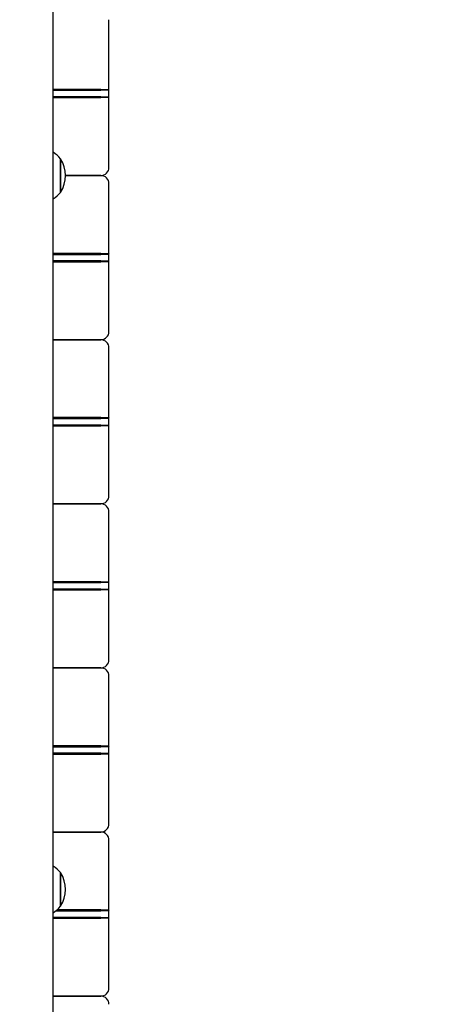
# Model space of a CAD drawing. Units: millimetres. Extents: x 1239 to 23558, y 1197 to 30541.
# Drawn here: x 9519 to 9773, y 14827 to 15427 of the extents above; entities that cross this region are included whole.
import ezdxf

# ---------------------------------------------------------------- set-up
doc = ezdxf.new("R2010")
doc.units = ezdxf.units.MM
doc.layers.add('Widoczne (ISO)', color=5, linetype='Continuous')
doc.layers.add('wymiary 100 strefy', color=5, linetype='Continuous')
doc.styles.get("Standard").update_dxf_attribs({"font": 'arial.ttf'})
doc.dimstyles.new('FK_rzuty 100_STREFY', dxfattribs={"dimscale": 100, "dimtxt": 4, "dimasz": 2.5, "dimexe": 1.25, "dimexo": 0.625, "dimgap": 1, "dimtad": 1, "dimdec": 1, "dimlfac": 0.001, "dimrnd": 0.01, "dimzin": 1, "dimdsep": 46, "dimtxsty": 'Standard', "dimblk": 'OBLIQUE', "dimcen": 2.5, "dimadec": 0, "dimazin": 0, "dimtfac": 1, "dimtdec": 1, "dimtmove": 0, "dimatfit": 3, "dimfxl": 1, "dimarcsym": 0})

# ---------------------------------------------------------------- blocks, each defined once
blk = doc.blocks.new('_Oblique')
at = {"color": 0, "linetype": 'ByBlock', "lineweight": -2}
blk.add_line((-0.5, -0.5), (0.5, 0.5), dxfattribs=at)
blk = doc.blocks.new('*D6')
at = {"layer": 'Defpoints', "color": 0, "transparency": 16777216}
for p in [(2797.95, 15332.45), (17862.28, 11974.92), (17862.28, 4232.28)]:
    blk.add_point(p, dxfattribs=at)
at = {"layer": 'wymiary 100 strefy', "color": 0, "lineweight": -2, "transparency": 16777216}
for p, q in [((2797.95, 15269.95), (2797.95, 4107.28)), ((17862.28, 11912.42), (17862.28, 4107.28)), ((2797.95, 4232.28), (17862.28, 4232.28))]:
    blk.add_line(p, q, dxfattribs=at)
at = {"layer": 'wymiary 100 strefy', "color": 0, "lineweight": -2, "transparency": 16777216, "xscale": 200, "yscale": 200, "zscale": 200, "rotation": 180}
blk.add_blockref('_Oblique', (2797.95, 4232.28), dxfattribs=at)
at = {"layer": 'wymiary 100 strefy', "color": 0, "lineweight": -2, "transparency": 16777216, "xscale": 200, "yscale": 200, "zscale": 200}
blk.add_blockref('_Oblique', (17862.28, 4232.28), dxfattribs=at)
at = {"layer": 'wymiary 100 strefy', "color": 0, "transparency": 16777216, "insert": (10330.11, 4485.45), "char_height": 300, "attachment_point": 5}
blk.add_mtext('15.10 m', dxfattribs=at)

msp = doc.modelspace()

# ---------------------------------------------------------------- linework, layer by layer
at = {"layer": 'Widoczne (ISO)'}
for p, q in [((9539.118, 14447.538), (9539.118, 16217.239)), ((9573.168, 15384.948), (9573.168, 15427.448)), ((9568.168, 15384.948), (9539.118, 15384.948)), ((9539.118, 15384.448), (9568.168, 15384.448)), ((9568.168, 15384.948), (9573.168, 15384.948)), ((9572.668, 15384.448), (9568.168, 15384.448)), ((9573.168, 15384.948), (9572.668, 15384.448)), ((9573.168, 15379.948), (9573.168, 15384.948)), ((9568.168, 15380.448), (9539.118, 15380.448)), ((9539.118, 15379.948), (9568.168, 15379.948)), ((9568.168, 15380.448), (9572.668, 15380.448)), ((9573.168, 15379.948), (9568.168, 15379.948)), ((9573.168, 15379.948), (9572.668, 15380.448)), ((9573.168, 15337.448), (9573.168, 15379.948)), ((9543.668, 15322.198), (9543.668, 15342.698)), ((9543.668, 15342.698), (9543.668, 15322.198)), ((9568.168, 15332.448), (9546.668, 15332.448)), ((9546.668, 15332.448), (9568.168, 15332.448)), ((9573.168, 15284.948), (9573.168, 15327.448)), ((9568.168, 15284.948), (9539.118, 15284.948)), ((9539.118, 15284.448), (9568.168, 15284.448)), ((9568.168, 15284.948), (9573.168, 15284.948)), ((9572.668, 15284.448), (9568.168, 15284.448)), ((9573.168, 15284.948), (9572.668, 15284.448)), ((9573.168, 15279.948), (9573.168, 15284.948)), ((9568.168, 15280.448), (9539.118, 15280.448)), ((9539.118, 15279.948), (9568.168, 15279.948)), ((9568.168, 15280.448), (9572.668, 15280.448)), ((9573.168, 15279.948), (9568.168, 15279.948)), ((9573.168, 15279.948), (9572.668, 15280.448)), ((9573.168, 15237.448), (9573.168, 15279.948)), ((9568.168, 15232.448), (9539.118, 15232.448)), ((9539.118, 15232.448), (9568.168, 15232.448)), ((9573.168, 15184.948), (9573.168, 15227.448)), ((9568.168, 15184.948), (9539.118, 15184.948)), ((9539.118, 15184.448), (9568.168, 15184.448)), ((9568.168, 15180.448), (9539.118, 15180.448)), ((9568.168, 15184.948), (9573.168, 15184.948)), ((9572.668, 15184.448), (9568.168, 15184.448)), ((9568.168, 15180.448), (9572.668, 15180.448)), ((9573.168, 15184.948), (9572.668, 15184.448)), ((9573.168, 15179.948), (9572.668, 15180.448)), ((9573.168, 15179.948), (9573.168, 15184.948)), ((9539.118, 15179.948), (9568.168, 15179.948)), ((9573.168, 15179.948), (9568.168, 15179.948)), ((9573.168, 15137.448), (9573.168, 15179.948)), ((9568.168, 15132.448), (9539.118, 15132.448)), ((9539.118, 15132.448), (9568.168, 15132.448)), ((9573.168, 15084.948), (9573.168, 15127.448)), ((9568.168, 15084.948), (9539.118, 15084.948)), ((9539.118, 15084.448), (9568.168, 15084.448)), ((9568.168, 15084.948), (9573.168, 15084.948)), ((9572.668, 15084.448), (9568.168, 15084.448)), ((9573.168, 15084.948), (9572.668, 15084.448)), ((9573.168, 15079.948), (9573.168, 15084.948)), ((9568.168, 15080.448), (9539.118, 15080.448)), ((9539.118, 15079.948), (9568.168, 15079.948)), ((9568.168, 15080.448), (9572.668, 15080.448)), ((9573.168, 15079.948), (9568.168, 15079.948)), ((9573.168, 15079.948), (9572.668, 15080.448)), ((9573.168, 15037.448), (9573.168, 15079.948)), ((9568.168, 15032.448), (9539.118, 15032.448)), ((9539.118, 15032.448), (9568.168, 15032.448)), ((9573.168, 14984.948), (9573.168, 15027.448)), ((9568.168, 14984.948), (9539.118, 14984.948)), ((9539.118, 14984.448), (9568.168, 14984.448)), ((9568.168, 14984.948), (9573.168, 14984.948)), ((9572.668, 14984.448), (9568.168, 14984.448)), ((9573.168, 14984.948), (9572.668, 14984.448)), ((9573.168, 14979.948), (9573.168, 14984.948)), ((9568.168, 14980.448), (9539.118, 14980.448)), ((9539.118, 14979.948), (9568.168, 14979.948)), ((9568.168, 14980.448), (9572.668, 14980.448)), ((9573.168, 14979.948), (9568.168, 14979.948)), ((9573.168, 14979.948), (9572.668, 14980.448)), ((9573.168, 14937.448), (9573.168, 14979.948)), ((9568.168, 14932.448), (9539.118, 14932.448)), ((9539.118, 14932.448), (9568.168, 14932.448)), ((9573.168, 14884.948), (9573.168, 14927.448)), ((9543.668, 14887.198), (9543.668, 14907.698)), ((9543.668, 14907.698), (9543.668, 14887.198)), ((9568.168, 14880.448), (9539.118, 14880.448)), ((9540.812, 14884.448), (9568.168, 14884.448)), ((9568.168, 14884.948), (9541.427, 14884.948)), ((9568.168, 14884.948), (9573.168, 14884.948)), ((9572.668, 14884.448), (9568.168, 14884.448)), ((9568.168, 14880.448), (9572.668, 14880.448)), ((9573.168, 14884.948), (9572.668, 14884.448)), ((9573.168, 14879.948), (9572.668, 14880.448)), ((9573.168, 14879.948), (9573.168, 14884.948)), ((9539.118, 14879.948), (9568.168, 14879.948)), ((9573.168, 14879.948), (9568.168, 14879.948)), ((9573.168, 14837.448), (9573.168, 14879.948)), ((9568.168, 14832.448), (9539.118, 14832.448)), ((9539.118, 14832.448), (9568.168, 14832.448))]:
    msp.add_line(p, q, dxfattribs=at)
for centre, radius, start, end in [((9529.168, 15330.499), 18.949, 40.07442, 58.325589), ((9527.657, 15332.448), 19.01, 327.372295, 32.627705), ((9568.168, 15337.448), 5, 270, 0), ((9568.168, 15327.448), 5, 0, 90), ((9529.168, 15334.397), 18.949, 301.674411, 319.92558), ((9568.168, 15237.448), 5, 270, 0), ((9568.168, 15227.448), 5, 0, 90), ((9568.168, 15137.448), 5, 270, 0), ((9568.168, 15127.448), 5, 0, 90), ((9568.168, 15037.448), 5, 270, 0), ((9568.168, 15027.448), 5, 0, 90), ((9568.168, 14937.448), 5, 270, 0), ((9568.168, 14927.448), 5, 0, 90), ((9529.168, 14895.499), 18.949, 40.07442, 58.325589), ((9527.657, 14897.448), 19.01, 327.372295, 32.627705), ((9529.168, 14899.397), 18.949, 301.674411, 319.92558), ((9568.168, 14837.448), 5, 270, 0), ((9568.168, 14827.448), 5, 0, 90)]:
    msp.add_arc(centre, radius, start, end, dxfattribs=at)

# ---------------------------------------------------------------- dimensions: what is measured, and where the dimension line sits
at = {"layer": 'wymiary 100 strefy'}
dim = msp.add_linear_dim(base=(17862.278, 4232.28), p1=(2797.948, 15332.448), p2=(17862.278, 11974.921), dimstyle='FK_rzuty 100_STREFY', override={"dimtxt": 3, "dimasz": 2, "dimdec": 2, "dimrnd": 0.1, "dimpost": ' m'}, dxfattribs=at)
dim.commit()
dim.dimension.update_dxf_attribs({"geometry": '*D6', "text_midpoint": (10330.113, 4232.28), "dimtype": 160})

doc.saveas('drawing.dxf')
